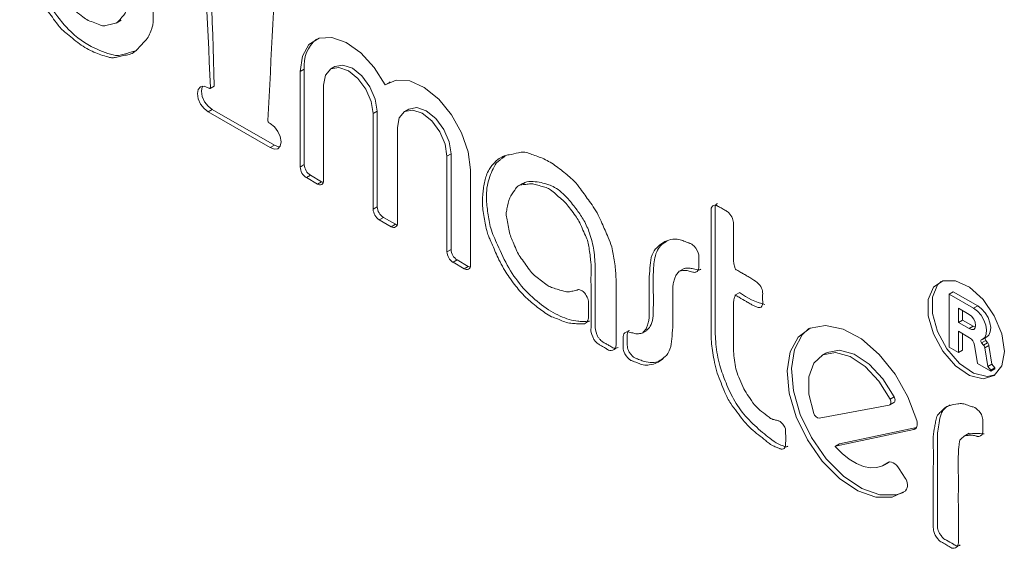
# Model space of a CAD drawing. Units: millimetres. Extents: x 6 to 418, y 7 to 291.
# Drawn here: x 273 to 292, y 212 to 222 of the extents above; entities that cross this region are included whole.
import ezdxf

# ---------------------------------------------------------------- set-up
doc = ezdxf.new("R2010")
doc.units = ezdxf.units.MM

msp = doc.modelspace()

# ---------------------------------------------------------------- linework, layer by layer
at = {"color": 7, "linetype": 'Continuous', "lineweight": 15}
for p, q in [((275.254, 221.866), (275.348, 221.92)), ((279.261, 221.067), (279.186, 221.024)), ((278.699, 221.021), (278.624, 220.978)), ((278.624, 220.978), (278.624, 219.228)), ((278.699, 221.021), (278.699, 219.271)), ((276.977, 220.668), (277.052, 220.712)), ((279.053, 220.73), (279.053, 218.98)), ((280.257, 220.776), (280.182, 220.733)), ((280.273, 220.788), (280.257, 220.776)), ((277.014, 220.283), (276.939, 220.24)), ((276.939, 220.24), (278.077, 219.583)), ((277.014, 220.283), (278.152, 219.626)), ((280.035, 220.25), (279.96, 220.207)), ((279.96, 220.207), (279.96, 218.456)), ((280.035, 220.25), (280.035, 218.5)), ((280.612, 220.287), (280.538, 220.244)), ((280.405, 219.95), (280.405, 218.2)), ((278.152, 219.626), (278.077, 219.583)), ((281.387, 219.47), (281.312, 219.426)), ((281.312, 219.426), (281.312, 217.676)), ((281.387, 219.47), (281.387, 217.719)), ((278.699, 219.271), (278.624, 219.228)), ((278.811, 219.076), (278.737, 219.033)), ((278.811, 219.076), (279.015, 218.959)), ((281.74, 219.179), (281.74, 217.429)), ((278.737, 219.033), (278.941, 218.915)), ((279.015, 218.959), (278.941, 218.915)), ((282.707, 218.935), (282.614, 218.881)), ((280.035, 218.5), (279.96, 218.456)), ((280.147, 218.305), (280.072, 218.262)), ((280.072, 218.262), (280.292, 218.135)), ((280.147, 218.305), (280.367, 218.178)), ((280.367, 218.178), (280.292, 218.135)), ((281.387, 217.719), (281.312, 217.676)), ((281.499, 217.525), (281.424, 217.482)), ((281.424, 217.482), (281.628, 217.364)), ((281.499, 217.525), (281.703, 217.407)), ((281.703, 217.407), (281.628, 217.364)), ((285.653, 217.368), (285.559, 217.314)), ((283.694, 216.969), (283.72, 216.984)), ((286.677, 216.931), (286.583, 216.877)), ((290.582, 216.942), (290.507, 216.899)), ((290.507, 216.899), (290.507, 215.927)), ((290.956, 216.64), (290.507, 216.899)), ((291.031, 216.683), (290.582, 216.942)), ((290.872, 216.527), (290.676, 216.64)), ((290.676, 216.64), (290.676, 216.381)), ((290.75, 216.597), (290.75, 216.424)), ((291.031, 216.683), (290.956, 216.64)), ((290.75, 216.424), (290.676, 216.381)), ((290.676, 216.381), (290.872, 216.267)), ((290.75, 216.424), (290.947, 216.311)), ((284.885, 216.181), (284.978, 216.235)), ((290.676, 216.219), (290.883, 216.099)), ((290.676, 215.83), (290.676, 216.219)), ((290.75, 215.873), (290.75, 216.176)), ((290.947, 216.311), (290.872, 216.267)), ((290.947, 216.311), (290.988, 216.292)), ((291.177, 216.052), (291.102, 216.009)), ((291.138, 215.964), (291.102, 216.009)), ((291.124, 216.075), (291.199, 216.118)), ((291.212, 216.008), (291.138, 215.964)), ((291.212, 216.008), (291.177, 216.052)), ((288.25, 215.818), (288.175, 215.775)), ((290.507, 215.927), (290.676, 215.83)), ((290.75, 215.873), (290.676, 215.83)), ((290.974, 215.965), (291.026, 215.627)), ((291.235, 215.959), (291.16, 215.915)), ((291.213, 215.571), (291.16, 215.915)), ((291.288, 215.615), (291.235, 215.959)), ((291.026, 215.627), (291.269, 215.487)), ((291.288, 215.615), (291.213, 215.571)), ((291.269, 215.507), (291.213, 215.571)), ((291.344, 215.55), (291.269, 215.507)), ((291.344, 215.53), (291.269, 215.487)), ((291.269, 215.487), (291.269, 215.507)), ((291.344, 215.55), (291.288, 215.615)), ((291.344, 215.53), (291.344, 215.55)), ((289.5, 215.016), (289.426, 214.972)), ((288.129, 214.627), (289.409, 214.864)), ((289.42, 214.868), (289.495, 214.911)), ((288.426, 214.114), (289.861, 214.42)), ((288.501, 214.158), (289.91, 214.457)), ((289.899, 214.441), (289.861, 214.42)), ((290.873, 214.349), (290.78, 214.295)), ((288.5, 214.157), (288.425, 214.114)), ((288.501, 214.158), (288.426, 214.114)), ((289.321, 213.769), (289.396, 213.812)), ((289.399, 213.821), (289.378, 213.808)), ((289.396, 213.812), (289.417, 213.825)), ((289.703, 213.527), (289.593, 213.697))]:
    msp.add_line(p, q, dxfattribs=at)
at = {"color": 7, "linetype": 'Continuous', "lineweight": 15, "flags": 128}
for points in [[(280.182, 220.733), (279.981, 221.054), (279.735, 221.321), (279.468, 221.508), (279.205, 221.6), (278.969, 221.587), (278.784, 221.47), (278.665, 221.261), (278.624, 220.978)], [(279.96, 220.207), (279.926, 220.427), (279.827, 220.654), (279.68, 220.852), (279.506, 220.992), (279.333, 221.053), (279.186, 221.024), (279.087, 220.911), (279.053, 220.73)], [(280.035, 220.25), (280, 220.47), (279.902, 220.697), (279.755, 220.896), (279.581, 221.036), (279.408, 221.096), (279.261, 221.067), (279.261, 221.067)], [(276.939, 220.68), (276.864, 220.709), (276.8, 220.698), (276.757, 220.651), (276.742, 220.574), (276.757, 220.479), (276.8, 220.382), (276.864, 220.298), (276.939, 220.24)], [(276.841, 220.71), (276.832, 220.694), (276.817, 220.617), (276.832, 220.522), (276.875, 220.425), (276.939, 220.341), (277.014, 220.283)], [(281.74, 219.179), (281.7, 219.509), (281.581, 219.855), (281.395, 220.186), (281.16, 220.471), (280.897, 220.684), (280.63, 220.804), (280.384, 220.821), (280.182, 220.733)], [(281.312, 219.426), (281.277, 219.647), (281.179, 219.873), (281.032, 220.072), (280.858, 220.212), (280.685, 220.272), (280.537, 220.244), (280.439, 220.131), (280.405, 219.95)], [(281.387, 219.47), (281.352, 219.69), (281.254, 219.917), (281.107, 220.115), (280.933, 220.255), (280.759, 220.316), (280.612, 220.287), (280.612, 220.287)], [(278.077, 219.583), (278.152, 219.554), (278.216, 219.564), (278.259, 219.612), (278.274, 219.689), (278.259, 219.784), (278.216, 219.881), (278.152, 219.965), (278.077, 220.023)], [(278.152, 219.626), (278.227, 219.597), (278.25, 219.596)], [(279.015, 218.959), (279.037, 218.948), (279.048, 218.945)], [(280.367, 218.178), (280.389, 218.168), (280.4, 218.165)], [(281.703, 217.407), (281.725, 217.397), (281.736, 217.394)], [(291.518, 215.85), (291.47, 216.17), (291.334, 216.501), (291.129, 216.799), (290.881, 217.024), (290.624, 217.145), (290.393, 217.145), (290.219, 217.026), (290.126, 216.802), (290.126, 216.504), (290.219, 216.173), (290.393, 215.852), (290.624, 215.586), (290.881, 215.411), (291.129, 215.349), (291.334, 215.41), (291.47, 215.584), (291.518, 215.85)], [(290.359, 217.133), (290.294, 217.069), (290.201, 216.845), (290.201, 216.547), (290.294, 216.216), (290.468, 215.896), (290.699, 215.63), (290.956, 215.454), (291.204, 215.392), (291.348, 215.42)], [(291.111, 216.068), (291.158, 216.104), (291.186, 216.164), (291.194, 216.242), (291.179, 216.332), (291.144, 216.425), (291.092, 216.512), (291.027, 216.586), (290.956, 216.64)], [(291.199, 216.118), (291.233, 216.147), (291.261, 216.207), (291.268, 216.286), (291.254, 216.375), (291.219, 216.468), (291.167, 216.556), (291.102, 216.63), (291.031, 216.683)], [(290.872, 216.267), (290.918, 216.248), (290.957, 216.253), (290.983, 216.281), (290.993, 216.327), (290.983, 216.385), (290.957, 216.443), (290.918, 216.493), (290.872, 216.527)], [(289.915, 214.586), (289.754, 215.02), (289.518, 215.433), (289.227, 215.794), (288.901, 216.077), (288.565, 216.259), (288.244, 216.327), (287.963, 216.277), (287.742, 216.111), (287.599, 215.843), (287.544, 215.492), (287.581, 215.085), (287.707, 214.652), (287.913, 214.227), (288.183, 213.84), (288.498, 213.521), (288.833, 213.295), (289.163, 213.177), (289.463, 213.178), (289.712, 213.296)], [(287.941, 216.267), (287.817, 216.154), (287.674, 215.886), (287.619, 215.535), (287.655, 215.128), (287.782, 214.695), (287.988, 214.27), (288.258, 213.883), (288.573, 213.565), (288.907, 213.338), (289.238, 213.221), (289.538, 213.221), (289.672, 213.267)], [(289.426, 214.972), (289.221, 215.303), (288.968, 215.574), (288.693, 215.756), (288.427, 215.829), (288.197, 215.787), (288.029, 215.633), (287.94, 215.384), (287.94, 215.066), (288.028, 214.714)], [(289.5, 215.016), (289.296, 215.346), (289.043, 215.617), (288.768, 215.799), (288.502, 215.873), (288.272, 215.83), (288.25, 215.818)], [(289.409, 214.864), (289.421, 214.868), (289.43, 214.876), (289.436, 214.887), (289.44, 214.901), (289.441, 214.917), (289.439, 214.935), (289.433, 214.954), (289.426, 214.972)], [(289.495, 214.911), (289.505, 214.919), (289.511, 214.93), (289.515, 214.944), (289.516, 214.96), (289.513, 214.978), (289.508, 214.997), (289.5, 215.016)], [(289.861, 214.42), (289.88, 214.426), (289.896, 214.438), (289.909, 214.454), (289.918, 214.475), (289.923, 214.499), (289.924, 214.526), (289.922, 214.556), (289.915, 214.586)], [(288.426, 214.114), (288.425, 214.114), (288.424, 214.113), (288.423, 214.111), (288.423, 214.109), (288.423, 214.106), (288.424, 214.104), (288.426, 214.102), (288.427, 214.1)], [(288.427, 214.1), (288.55, 213.977), (288.679, 213.875), (288.811, 213.796), (288.94, 213.744), (289.065, 213.718), (289.182, 213.721), (289.287, 213.751), (289.378, 213.808)], [(288.501, 214.158), (288.5, 214.157), (288.5, 214.157)], [(289.593, 213.697), (289.569, 213.733), (289.542, 213.764), (289.513, 213.79), (289.483, 213.81), (289.453, 213.821), (289.424, 213.825), (289.399, 213.821), (289.378, 213.808)]]:
    msp.add_lwpolyline(points, dxfattribs=at)
at = {"color": 7, "linetype": 'Continuous', "lineweight": 15}
for centre, radius, start, end in [((185.938, 218.361), 91.144, 1.47813, 3.83822), ((279.321, 221.088), 0.626, 129.7331, 186.1101), ((278.943, 219.282), 0.244, 182.6055, 237.3945), ((278.868, 219.239), 0.244, 182.6055, 237.3945), ((278.984, 218.969), 0.0693, 230.7967, 9.214), ((280.204, 218.468), 0.244, 182.6055, 237.3945), ((280.279, 218.511), 0.244, 182.6055, 237.3945), ((280.336, 218.189), 0.0693, 230.7967, 9.214), ((281.556, 217.687), 0.244, 182.6055, 237.3945), ((281.63, 217.73), 0.244, 182.6055, 237.3945), ((281.672, 217.418), 0.0693, 230.7967, 9.214), ((287.519, 218.132), 1.476, 234.7944, 254.8665), ((290.77, 215.925), 0.207, 11.0658, 57.0657), ((291.131, 216.04), 0.0428, 150.6908, 226.8709), ((291.215, 216.087), 0.0521, 167.8809, 222.0508), ((291.129, 215.94), 0.108, 9.9427, 38.9219), ((291.054, 215.897), 0.108, 9.9427, 38.9219), ((288.14, 214.741), 0.115, 193.5451, 264.4592), ((291.006, 211.498), 2.846, 87.1189, 92.8375), ((289.552, 213.405), 0.193, 325.5102, 38.9408)]:
    msp.add_arc(centre, radius, start, end, dxfattribs=at)
for points, knots in [([(274.227, 223.777), (274.258, 223.781), (274.338, 223.788), (274.43, 223.804), (274.538, 223.769), (274.671, 223.741), (274.743, 223.702), (274.87, 223.589), (274.999, 223.485), (275.058, 223.421), (275.122, 223.322), (275.164, 223.261), (275.193, 223.215), (275.227, 223.172), (275.217, 223.162), (275.319, 223.065), (275.37, 223.069), (275.41, 223.08), (275.437, 223.162), (275.425, 223.178), (275.429, 223.218), (275.427, 223.264), (275.428, 223.327), (275.428, 223.387), (275.427, 223.508), (275.325, 223.681), (275.277, 223.723), (275.202, 223.813), (275.1, 223.934), (274.959, 224.038), (274.845, 224.124), (274.662, 224.266), (274.479, 224.327), (274.328, 224.375), (274.177, 224.403), (274.084, 224.39), (273.958, 224.361), (273.892, 224.343), (273.81, 224.284), (273.753, 224.195), (273.675, 224.111), (273.581, 223.968), (273.544, 223.867), (273.5, 223.718), (273.487, 223.602), (273.49, 223.417), (273.501, 223.282), (273.548, 223.087), (273.59, 222.936), (273.638, 222.776), (273.694, 222.588), (273.778, 222.432), (273.917, 222.182), (274.062, 222.015), (274.16, 221.861), (274.273, 221.734), (274.389, 221.642), (274.581, 221.474), (274.851, 221.32), (275.038, 221.264), (275.167, 221.226), (275.267, 221.237), (275.337, 221.257), (275.441, 221.281), (275.552, 221.298), (275.646, 221.383), (275.711, 221.459), (275.78, 221.53), (275.863, 221.631), (275.889, 221.727), (275.924, 221.798), (275.938, 221.93), (275.931, 222.033), (275.934, 222.23), (275.932, 222.56), (275.933, 223.039), (275.933, 223.515), (275.933, 223.896), (275.933, 224.135), (275.933, 224.325), (275.933, 224.47), (275.934, 224.582), (275.932, 224.679), (275.936, 224.706), (275.923, 224.811), (275.857, 224.919), (275.78, 224.971), (275.761, 224.98), (275.716, 225.007), (275.673, 225.027), (275.639, 225.056), (275.547, 225.078), (275.5, 225.009), (275.505, 224.931), (275.502, 224.886), (275.503, 224.81), (275.503, 224.716), (275.503, 224.596), (275.503, 224.406), (275.503, 224.167), (275.503, 223.881), (275.503, 223.5), (275.503, 223.115), (275.502, 222.741), (275.505, 222.485), (275.499, 222.33), (275.464, 222.214), (275.437, 222.08), (275.401, 222.013), (275.32, 221.928), (275.269, 221.86), (275.171, 221.847), (275.06, 221.816), (274.991, 221.812), (274.862, 221.871), (274.737, 221.911), (274.65, 221.971), (274.512, 222.082), (274.419, 222.152), (274.329, 222.288), (274.217, 222.438), (274.147, 222.545), (274.072, 222.714), (273.993, 222.858), (273.98, 222.969), (273.957, 223.139), (273.939, 223.266), (273.963, 223.38), (273.982, 223.527), (274.004, 223.602), (274.085, 223.673), (274.152, 223.761), (274.196, 223.772), (274.227, 223.777)], [0, 0, 0, 0, 0.007812, 0.015625, 0.023438, 0.03125, 0.039062, 0.046875, 0.054688, 0.0625, 0.066406, 0.070312, 0.072266, 0.074219, 0.076172, 0.077148, 0.078125, 0.079102, 0.080078, 0.082031, 0.083984, 0.085938, 0.089844, 0.09375, 0.097656, 0.101562, 0.105469, 0.109375, 0.117188, 0.125, 0.132812, 0.140625, 0.15625, 0.164062, 0.171875, 0.179688, 0.1875, 0.195312, 0.199219, 0.203125, 0.21875, 0.226562, 0.234375, 0.242188, 0.25, 0.257812, 0.265625, 0.273438, 0.28125, 0.289062, 0.296875, 0.304688, 0.3125, 0.328125, 0.335938, 0.339844, 0.34375, 0.359375, 0.375, 0.390625, 0.394531, 0.398438, 0.40625, 0.414062, 0.421875, 0.429688, 0.4375, 0.445312, 0.453125, 0.460938, 0.464844, 0.46875, 0.476562, 0.484375, 0.5, 0.53125, 0.5625, 0.578125, 0.59375, 0.601562, 0.609375, 0.617188, 0.621094, 0.623047, 0.625, 0.626953, 0.628906, 0.630859, 0.632812, 0.636719, 0.638672, 0.640625, 0.642578, 0.644531, 0.648438, 0.652344, 0.65625, 0.664062, 0.671875, 0.6875, 0.703125, 0.71875, 0.75, 0.765625, 0.78125, 0.789062, 0.796875, 0.804688, 0.8125, 0.820312, 0.828125, 0.835938, 0.84375, 0.851562, 0.859375, 0.867188, 0.875, 0.882812, 0.890625, 0.898438, 0.90625, 0.914062, 0.921875, 0.929688, 0.9375, 0.945312, 0.953125, 0.960938, 0.96875, 0.976562, 0.984375, 0.992188, 1, 1, 1, 1]), ([(273.961, 224.353), (273.925, 224.332), (273.829, 224.277), (273.699, 224.079), (273.551, 223.797), (273.559, 223.321), (273.688, 222.875), (273.835, 222.481), (274.016, 222.206), (274.196, 221.963), (274.453, 221.65), (274.766, 221.437), (275.053, 221.326), (275.267, 221.249), (275.447, 221.309), (275.573, 221.346), (275.633, 221.364)], [0, 0, 0, 0, 0.040117, 0.104607, 0.209098, 0.310617, 0.412255, 0.478109, 0.54599, 0.59168, 0.647357, 0.774414, 0.824761, 0.875996, 0.941062, 1, 1, 1, 1]), ([(276.803, 224.419), (276.863, 223.175), (276.923, 221.93), (276.983, 220.686), (276.984, 220.682), (276.984, 220.673), (276.974, 220.665), (276.967, 220.668), (276.963, 220.67), (276.955, 220.673), (276.947, 220.676), (276.939, 220.68)], [0.0411949, 0.0411949, 0.0411949, 0.0411949, 0.9832634, 0.9832634, 0.9832634, 0.9864393, 0.9896151, 0.9927909, 0.9927909, 0.9927909, 1, 1, 1, 1]), ([(278.077, 220.023), (278.069, 220.029), (278.061, 220.035), (278.053, 220.04), (278.05, 220.043), (278.043, 220.048), (278.032, 220.068), (278.033, 220.076), (278.033, 220.08), (278.093, 221.255), (278.153, 222.43), (278.214, 223.604)], [0.0411949, 0.0411949, 0.0411949, 0.0411949, 0.0484041, 0.0484041, 0.0484041, 0.0515799, 0.0547557, 0.0579315, 0.0579315, 0.0579315, 1, 1, 1, 1]), ([(282.136, 219.255), (282.115, 219.231), (282.085, 219.189), (282.027, 219.072), (282.01, 218.974), (281.98, 218.855), (281.971, 218.745), (281.952, 218.567), (281.976, 218.392), (282.015, 218.196), (282.025, 218.103), (282.071, 217.963), (282.113, 217.874), (282.185, 217.712), (282.245, 217.552), (282.375, 217.324), (282.445, 217.217), (282.555, 217.067), (282.633, 216.969), (282.763, 216.826), (282.856, 216.753), (282.974, 216.651), (283.073, 216.584), (283.201, 216.49), (283.347, 216.445), (283.487, 216.373), (283.639, 216.359), (283.72, 216.356), (283.774, 216.353), (283.854, 216.349), (283.905, 216.44), (283.902, 216.55), (283.903, 216.617), (283.904, 216.694), (283.902, 216.728), (283.909, 216.779), (283.859, 216.886), (283.809, 216.951), (283.714, 216.996), (283.708, 216.97), (283.675, 216.972), (283.641, 216.96), (283.581, 216.948), (283.522, 216.93), (283.434, 216.958), (283.328, 216.991), (283.221, 217.022), (283.15, 217.057), (283.044, 217.143), (282.932, 217.227), (282.861, 217.286), (282.781, 217.404), (282.689, 217.529), (282.615, 217.63), (282.569, 217.745), (282.503, 217.894), (282.461, 217.996), (282.439, 218.123), (282.412, 218.263), (282.388, 218.375), (282.419, 218.483), (282.451, 218.684), (282.537, 218.776), (282.608, 218.886), (282.656, 218.9), (282.757, 218.909), (282.847, 218.924), (282.921, 218.913), (283.027, 218.879), (283.138, 218.85), (283.202, 218.822), (283.304, 218.729), (283.411, 218.638), (283.497, 218.564), (283.571, 218.457), (283.67, 218.327), (283.73, 218.241), (283.786, 218.109), (283.85, 217.966), (283.9, 217.859), (283.916, 217.71), (283.955, 217.48), (283.948, 217.255), (283.95, 217.006), (283.95, 216.763), (283.949, 216.559), (283.95, 216.416), (283.949, 216.336), (283.954, 216.271), (283.935, 216.225), (284.006, 216.04), (284.099, 215.974), (284.125, 215.962), (284.173, 215.931), (284.225, 215.907), (284.277, 215.855), (284.401, 215.871), (284.409, 215.97), (284.407, 216), (284.408, 216.056), (284.408, 216.136), (284.408, 216.28), (284.408, 216.482), (284.407, 216.809), (284.417, 217.133), (284.392, 217.439), (284.352, 217.633), (284.338, 217.755), (284.264, 217.946), (284.186, 218.11), (284.119, 218.289), (283.991, 218.508), (283.869, 218.664), (283.779, 218.808), (283.604, 219.013), (283.476, 219.112), (283.29, 219.268), (283.058, 219.399), (282.871, 219.455), (282.763, 219.498), (282.665, 219.503), (282.581, 219.478), (282.476, 219.454), (282.364, 219.44), (282.263, 219.383), (282.206, 219.336), (282.156, 219.28), (282.136, 219.255)], [0, 0, 0, 0, 0.007812, 0.015625, 0.023438, 0.03125, 0.039062, 0.046875, 0.0625, 0.070312, 0.078125, 0.082031, 0.085938, 0.09375, 0.109375, 0.117188, 0.125, 0.132812, 0.140625, 0.148438, 0.15625, 0.164062, 0.171875, 0.179688, 0.1875, 0.203125, 0.210938, 0.21875, 0.222656, 0.226562, 0.230469, 0.234375, 0.242188, 0.246094, 0.248047, 0.25, 0.251953, 0.25293, 0.253906, 0.255859, 0.257812, 0.261719, 0.265625, 0.273438, 0.28125, 0.289062, 0.296875, 0.304688, 0.3125, 0.320312, 0.328125, 0.335938, 0.34375, 0.351562, 0.359375, 0.367188, 0.375, 0.382812, 0.390625, 0.398438, 0.40625, 0.421875, 0.4375, 0.445312, 0.453125, 0.460938, 0.46875, 0.476562, 0.484375, 0.492188, 0.5, 0.507812, 0.515625, 0.523438, 0.53125, 0.539062, 0.546875, 0.554688, 0.5625, 0.570312, 0.578125, 0.59375, 0.609375, 0.625, 0.640625, 0.65625, 0.664062, 0.667969, 0.671875, 0.675781, 0.679688, 0.681641, 0.683594, 0.6875, 0.691406, 0.695312, 0.699219, 0.701172, 0.703125, 0.707031, 0.710938, 0.71875, 0.734375, 0.75, 0.78125, 0.796875, 0.804688, 0.8125, 0.820312, 0.828125, 0.84375, 0.851562, 0.859375, 0.875, 0.882812, 0.890625, 0.90625, 0.921875, 0.9375, 0.945312, 0.949219, 0.953125, 0.96875, 0.976562, 0.984375, 0.992188, 1, 1, 1, 1]), ([(282.21, 219.299), (282.163, 219.209), (282.068, 219.029), (282.019, 218.707), (282.061, 218.386), (282.1, 218.101), (282.26, 217.76), (282.427, 217.373), (282.714, 216.985), (283.042, 216.685), (283.385, 216.481), (283.634, 216.405), (283.784, 216.399), (283.849, 216.397), (283.899, 216.391), (283.915, 216.406), (283.918, 216.41)], [0, 0, 0, 0, 0.102613, 0.205759, 0.273785, 0.341411, 0.41304, 0.515867, 0.61658, 0.721666, 0.825211, 0.927863, 0.952696, 0.976336, 0.99452, 1, 1, 1, 1]), ([(282.707, 218.915), (282.718, 218.925), (282.764, 218.969), (282.886, 218.963), (283.031, 218.948), (283.163, 218.909), (283.331, 218.841), (283.515, 218.67), (283.687, 218.452), (283.83, 218.244), (283.941, 217.989), (284.012, 217.687), (284.03, 217.368), (284.023, 217.021), (284.024, 216.741), (284.025, 216.535), (284.024, 216.431), (284.024, 216.312), (284.033, 216.198), (284.081, 216.107), (284.113, 216.064), (284.146, 216.036), (284.186, 216.01), (284.234, 215.983), (284.298, 215.95), (284.36, 215.905), (284.411, 215.907), (284.434, 215.918), (284.445, 215.923)], [0, 0, 0, 0, 0.015105, 0.067276, 0.11242, 0.154575, 0.186603, 0.260835, 0.316575, 0.363734, 0.41751, 0.489081, 0.56982, 0.65193, 0.756722, 0.782954, 0.809142, 0.835412, 0.875393, 0.887056, 0.898322, 0.908747, 0.916306, 0.933403, 0.951106, 0.972905, 0.986621, 1, 1, 1, 1]), ([(286.894, 217.181), (286.87, 217.195), (286.827, 217.22), (286.758, 217.26), (286.694, 217.296), (286.613, 217.345), (286.597, 217.346), (286.574, 217.408), (286.558, 217.5), (286.561, 217.592), (286.559, 217.728), (286.56, 217.881), (286.559, 218.014), (286.56, 218.101), (286.559, 218.159), (286.562, 218.181), (286.551, 218.286), (286.472, 218.399), (286.413, 218.431), (286.377, 218.452), (286.322, 218.483), (286.292, 218.502), (286.214, 218.541), (286.148, 218.495), (286.148, 218.416), (286.148, 218.387), (286.148, 218.332), (286.148, 218.268), (286.148, 218.164), (286.148, 218.034), (286.148, 217.826), (286.148, 217.566), (286.148, 217.254), (286.148, 216.836), (286.149, 216.434), (286.147, 215.985), (286.198, 215.72), (286.255, 215.448), (286.335, 215.27), (286.387, 215.109), (286.508, 214.88), (286.624, 214.743), (286.725, 214.591), (286.887, 214.419), (287.014, 214.325), (287.128, 214.235), (287.212, 214.16), (287.311, 214.106), (287.36, 214.087), (287.398, 214.074), (287.424, 214.059), (287.493, 214.057), (287.513, 214.13), (287.514, 214.183), (287.514, 214.218), (287.514, 214.258), (287.514, 214.297), (287.514, 214.336), (287.512, 214.374), (287.514, 214.463), (287.404, 214.583), (287.368, 214.578), (287.348, 214.59), (287.314, 214.596), (287.267, 214.608), (287.244, 214.615), (287.154, 214.688), (287.034, 214.781), (286.947, 214.855), (286.829, 215.038), (286.748, 215.155), (286.675, 215.343), (286.603, 215.491), (286.589, 215.647), (286.556, 215.812), (286.562, 216.004), (286.559, 216.271), (286.561, 216.534), (286.558, 216.707), (286.565, 216.818), (286.598, 216.889), (286.586, 216.879), (286.687, 216.829), (286.772, 216.775), (286.863, 216.724), (286.918, 216.69), (286.989, 216.66), (287.073, 216.645), (287.098, 216.739), (287.09, 216.781), (287.094, 216.836), (287.091, 216.892), (287.099, 216.916), (287.066, 217.048), (286.958, 217.144), (286.918, 217.167), (286.894, 217.181)], [0, 0, 0, 0, 0.007812, 0.015625, 0.023438, 0.03125, 0.039062, 0.046875, 0.054688, 0.0625, 0.078125, 0.09375, 0.109375, 0.117188, 0.121094, 0.125, 0.128906, 0.132812, 0.136719, 0.140625, 0.148438, 0.152344, 0.15625, 0.160156, 0.164062, 0.167969, 0.171875, 0.179688, 0.1875, 0.203125, 0.21875, 0.25, 0.28125, 0.3125, 0.375, 0.40625, 0.4375, 0.453125, 0.46875, 0.484375, 0.5, 0.515625, 0.53125, 0.546875, 0.5625, 0.578125, 0.585938, 0.59375, 0.601562, 0.605469, 0.607422, 0.609375, 0.613281, 0.617188, 0.621094, 0.625, 0.628906, 0.632812, 0.636719, 0.640625, 0.642578, 0.644531, 0.648438, 0.652344, 0.65625, 0.664062, 0.671875, 0.6875, 0.703125, 0.71875, 0.734375, 0.75, 0.765625, 0.78125, 0.796875, 0.8125, 0.84375, 0.875, 0.890625, 0.898438, 0.90625, 0.914062, 0.921875, 0.9375, 0.945312, 0.953125, 0.957031, 0.960938, 0.964844, 0.96875, 0.976562, 0.980469, 0.984375, 0.988281, 0.992188, 1, 1, 1, 1]), ([(286.263, 218.559), (286.255, 218.555), (286.237, 218.545), (286.224, 218.512), (286.223, 218.475), (286.223, 218.396), (286.223, 218.213), (286.223, 217.776), (286.224, 217.134), (286.22, 216.493), (286.227, 215.987), (286.29, 215.62), (286.42, 215.265), (286.573, 214.927), (286.811, 214.611), (287.039, 214.407), (287.23, 214.252), (287.343, 214.169), (287.425, 214.134), (287.48, 214.115), (287.532, 214.09), (287.55, 214.109), (287.552, 214.111)], [0, 0, 0, 0, 0.007923, 0.018144, 0.026208, 0.031528, 0.067898, 0.141709, 0.307065, 0.472372, 0.547454, 0.623339, 0.683011, 0.747001, 0.813566, 0.884964, 0.917756, 0.955797, 0.967094, 0.977596, 0.997606, 1, 1, 1, 1]), ([(285.586, 217.325), (285.605, 217.329), (285.659, 217.334), (285.687, 217.335), (285.727, 217.325), (285.772, 217.313), (285.805, 217.309), (285.84, 217.292), (285.922, 217.319), (285.924, 217.415), (285.924, 217.457), (285.924, 217.509), (285.923, 217.559), (285.924, 217.578), (285.919, 217.681), (285.824, 217.804), (285.755, 217.832), (285.735, 217.838), (285.694, 217.854), (285.637, 217.874), (285.562, 217.911), (285.402, 217.904), (285.338, 217.88), (285.221, 217.819), (285.175, 217.761), (285.119, 217.724), (285.043, 217.577), (285.037, 217.436), (285.004, 217.14), (285.019, 216.868), (285.015, 216.634), (285.018, 216.481), (285.01, 216.424), (284.978, 216.324), (284.966, 216.269), (284.905, 216.196), (284.893, 216.18), (284.804, 216.172), (284.776, 216.171), (284.735, 216.181), (284.691, 216.193), (284.658, 216.197), (284.623, 216.214), (284.541, 216.187), (284.539, 216.091), (284.539, 216.049), (284.539, 215.997), (284.54, 215.947), (284.538, 215.928), (284.544, 215.825), (284.639, 215.702), (284.708, 215.674), (284.728, 215.667), (284.769, 215.652), (284.826, 215.632), (284.901, 215.595), (285.061, 215.602), (285.125, 215.625), (285.241, 215.687), (285.288, 215.745), (285.344, 215.781), (285.419, 215.929), (285.425, 216.07), (285.459, 216.366), (285.444, 216.638), (285.448, 216.872), (285.445, 217.025), (285.452, 217.081), (285.484, 217.182), (285.497, 217.236), (285.558, 217.31), (285.566, 217.321), (285.586, 217.325)], [0, 0, 0, 0, 0.015625, 0.023438, 0.03125, 0.039062, 0.046875, 0.050781, 0.054688, 0.0625, 0.070312, 0.078125, 0.085938, 0.089844, 0.09375, 0.101562, 0.105469, 0.109375, 0.117188, 0.125, 0.140625, 0.15625, 0.1875, 0.203125, 0.21875, 0.234375, 0.25, 0.28125, 0.3125, 0.375, 0.40625, 0.421875, 0.4375, 0.453125, 0.46875, 0.484375, 0.5, 0.515625, 0.523438, 0.53125, 0.539062, 0.546875, 0.550781, 0.554688, 0.5625, 0.570312, 0.578125, 0.585938, 0.589844, 0.59375, 0.601562, 0.605469, 0.609375, 0.617188, 0.625, 0.640625, 0.65625, 0.6875, 0.703125, 0.71875, 0.734375, 0.75, 0.78125, 0.8125, 0.875, 0.90625, 0.921875, 0.9375, 0.953125, 0.96875, 0.984375, 1, 1, 1, 1]), ([(285.346, 217.87), (285.312, 217.852), (285.204, 217.794), (285.102, 217.586), (285.084, 217.163), (285.095, 216.781), (285.087, 216.455), (285.048, 216.31), (284.989, 216.259), (284.964, 216.237)], [0, 0, 0, 0, 0.083347, 0.262459, 0.426221, 0.742068, 0.835046, 0.930253, 1, 1, 1, 1]), ([(285.66, 217.368), (285.688, 217.374), (285.738, 217.384), (285.814, 217.364), (285.881, 217.352), (285.934, 217.333), (285.954, 217.354), (285.958, 217.358)], [0, 0, 0, 0, 0.293685, 0.548082, 0.697983, 0.937731, 1, 1, 1, 1]), ([(284.654, 216.234), (284.642, 216.228), (284.619, 216.214), (284.614, 216.163), (284.614, 216.122), (284.614, 216.082), (284.614, 216.038), (284.614, 215.975), (284.614, 215.907), (284.65, 215.835), (284.687, 215.785), (284.73, 215.741), (284.768, 215.723), (284.821, 215.704), (284.957, 215.65), (285.136, 215.622), (285.234, 215.698), (285.266, 215.722)], [0, 0, 0, 0, 0.045222, 0.092587, 0.124447, 0.146734, 0.188885, 0.231037, 0.303542, 0.344662, 0.387476, 0.427326, 0.472149, 0.493539, 0.577841, 0.863825, 1, 1, 1, 1]), ([(291.094, 216.061), (291.094, 216.061), (291.095, 216.061), (291.095, 216.062), (291.101, 216.064), (291.106, 216.066), (291.111, 216.068)], [0.33854781, 0.33854781, 0.33854781, 0.33854781, 0.34131607, 0.34131607, 0.34131607, 0.36880567, 0.36880567, 0.36880567, 0.36880567]), ([(290.665, 214.887), (290.611, 214.88), (290.558, 214.873), (290.438, 214.832), (290.389, 214.774), (290.342, 214.732), (290.276, 214.665), (290.258, 214.554), (290.239, 214.448), (290.211, 214.282), (290.221, 214.017), (290.216, 213.695), (290.217, 213.369), (290.217, 213.109), (290.217, 212.947), (290.217, 212.816), (290.217, 212.738), (290.217, 212.667), (290.217, 212.636), (290.219, 212.522), (290.328, 212.37), (290.388, 212.348), (290.44, 212.313), (290.486, 212.293), (290.571, 212.23), (290.676, 212.266), (290.676, 212.371), (290.676, 212.418), (290.676, 212.508), (290.676, 212.634), (290.676, 212.799), (290.676, 212.993), (290.675, 213.254), (290.678, 213.572), (290.67, 213.919), (290.684, 214.107), (290.7, 214.222), (290.704, 214.229), (290.743, 214.262), (290.782, 214.297), (290.797, 214.305), (290.848, 214.309), (290.905, 214.322), (290.957, 214.306), (291.011, 214.305), (291.048, 214.274), (291.117, 214.327), (291.124, 214.388), (291.125, 214.452), (291.126, 214.52), (291.123, 214.563), (291.127, 214.619), (291.077, 214.753), (290.955, 214.838), (290.927, 214.831), (290.848, 214.866), (290.755, 214.9), (290.692, 214.891), (290.665, 214.887)], [0, 0, 0, 0, 0.03125, 0.046875, 0.0625, 0.078125, 0.09375, 0.109375, 0.125, 0.15625, 0.1875, 0.25, 0.3125, 0.34375, 0.375, 0.390625, 0.40625, 0.414062, 0.421875, 0.429688, 0.4375, 0.445312, 0.453125, 0.46875, 0.476562, 0.484375, 0.492188, 0.5, 0.515625, 0.53125, 0.5625, 0.59375, 0.625, 0.6875, 0.75, 0.78125, 0.796875, 0.804688, 0.8125, 0.828125, 0.835938, 0.84375, 0.859375, 0.875, 0.882812, 0.890625, 0.894531, 0.898438, 0.90625, 0.921875, 0.929688, 0.933594, 0.9375, 0.945312, 0.953125, 0.96875, 0.984375, 1, 1, 1, 1]), ([(290.529, 214.868), (290.519, 214.863), (290.447, 214.832), (290.353, 214.74), (290.325, 214.545), (290.289, 214.364), (290.297, 213.821), (290.291, 213.3), (290.292, 212.811), (290.291, 212.704), (290.293, 212.631), (290.3, 212.589), (290.319, 212.54), (290.351, 212.486), (290.389, 212.437), (290.428, 212.404), (290.492, 212.376), (290.553, 212.34), (290.618, 212.294), (290.658, 212.284), (290.69, 212.288), (290.705, 212.3), (290.709, 212.303)], [0, 0, 0, 0, 0.016694, 0.10988, 0.170767, 0.227224, 0.315197, 0.70279, 0.751005, 0.799689, 0.810212, 0.822983, 0.83746, 0.853456, 0.873368, 0.887672, 0.898384, 0.946833, 0.958263, 0.972991, 0.993081, 1, 1, 1, 1])]:
    msp.add_open_spline(points, degree=3, knots=knots, dxfattribs=at)
msp.add_open_spline([(282.383, 219.434), (282.21, 219.299)], degree=1, dxfattribs=at)

doc.saveas('drawing.dxf')
